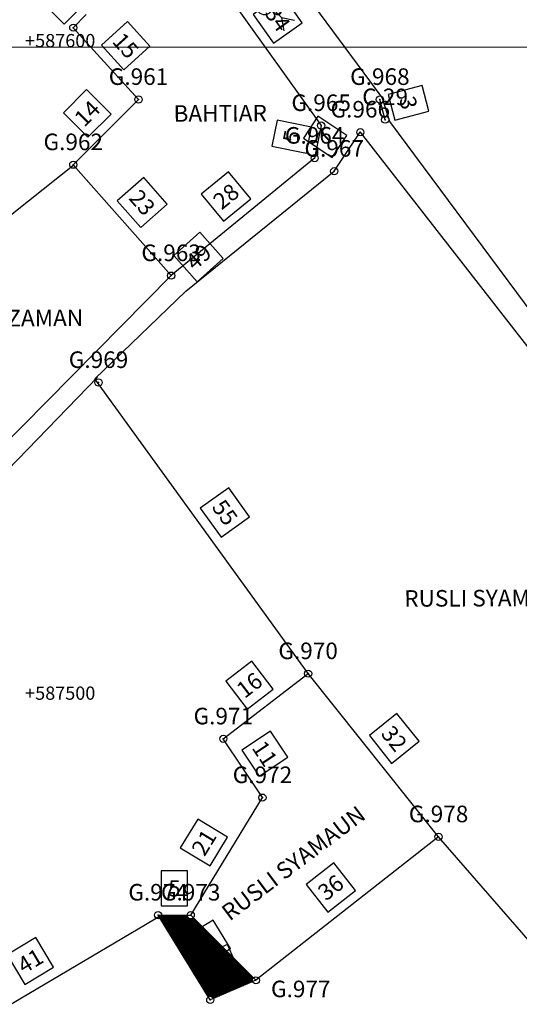
# Model space of a CAD drawing. Units: inches. Extents: x -88763 to -20466, y -21900 to 27898.
# Drawn here: x -65796 to -65030, y 1532 to 3041 of the extents above; entities that cross this region are included whole.
import ezdxf
from ezdxf.enums import TextEntityAlignment as Align

# ---------------------------------------------------------------- set-up
doc = ezdxf.new("R2010")
doc.units = ezdxf.units.IN
doc.header["$MEASUREMENT"] = 0
doc.linetypes.add('DASHDOT', pattern=[1, 0.5, -0.25, 0, -0.25])
doc.linetypes.add('DASHEDX2', pattern=[1.5, 1, -0.5])
for name, color, linetype in [('BANGUNAN', 5, 'Continuous'), ('Dimension', 7, 'Continuous'), ('Grid', 7, 'Continuous')]:
    doc.layers.add(name, color=color, linetype=linetype)
doc.layers.add('bANTU', color=7, linetype='Continuous', plot=False)
doc.styles.add('L100', font='simplex.shx', dxfattribs={"height": 2.54})
doc.styles.add('L80', font='simplex.shx', dxfattribs={"height": 2.03})
doc.styles.add('P200-1', font='panroman.ttf', dxfattribs={"width": 0.8, "height": 25})
doc.dimstyles.new('1TO200', dxfattribs={"dimtxt": 14, "dimasz": 5, "dimexe": 25, "dimexo": 25, "dimgap": -14, "dimtad": 1, "dimdec": 0, "dimlfac": 0.1, "dimzin": 0, "dimdsep": 46, "dimtxsty": 'P200-1', "dimblk": 'DOT', "dimcen": 0.09, "dimse1": 1, "dimse2": 1, "dimsd1": 1, "dimsd2": 1, "dimclrd": 191, "dimclre": 191, "dimclrt": 1, "dimadec": 0, "dimazin": 0, "dimtfac": 1, "dimtdec": 0, "dimtix": 1, "dimtmove": 0, "dimatfit": 3, "dimldrblk": 'DOT', "dimfxl": 0, "dimtolj": 1, "dimtzin": 0, "dimarcsym": 0})

# ---------------------------------------------------------------- blocks, each defined once
blk = doc.blocks.new('ALIRAN')
at = {"layer": 'BANGUNAN', "lineweight": -3}
for p, q in [((-5.15, 0.21), (-8.49, 2.55)), ((-5.15, 0.21), (-8.49, -2.13)), ((-5.15, 0.21), (-0.84, 0.21)), ((5.99, 0.21), (11.14, 0.21)), ((7.52, 2.43), (11.14, 0.21)), ((7.52, 2.43), (9.05, 0.21)), ((7.52, -2.02), (11.14, 0.21)), ((7.52, -2.02), (9.05, 0.21))]:
    blk.add_line(p, q, dxfattribs=at)
blk.add_spline([(-0.84, 0.21), (-1.53, 2.29), (-0.14, 3.82), (3.2, 3.13), (3.2, -0.21), (2.65, -3.13), (5.43, -3.82), (6.54, -2.02), (5.99, 0.21)], degree=3, dxfattribs=at)
blk = doc.blocks.new('*D9393')
at = {"layer": 'Defpoints', "color": 0}
for p in [(-65533.7, 3159), (-65533.7, 3159), (-65333.7, 2879)]:
    blk.add_point(p, dxfattribs=at)
at = {"layer": 'Dimension', "color": 191, "lineweight": -2}
for p, q in [((-65394.2, 3080.5), (-65438, 3049.1)), ((-65362.8, 3036.5), (-65394.2, 3080.5)), ((-65438, 3049.1), (-65406.6, 3005.2)), ((-65406.6, 3005.2), (-65362.8, 3036.5))]:
    blk.add_line(p, q, dxfattribs=at)
at = {"layer": 'Dimension', "color": 1, "insert": (-65400.4, 3042.8), "char_height": 25, "attachment_point": 5, "rotation": 305.5377, "style": 'P200-1'}
blk.add_mtext('\\A1;34', dxfattribs=at)
blk = doc.blocks.new('_Dot')
at = {"color": 0, "linetype": 'ByBlock', "lineweight": -2}
blk.add_line((-0.5, 0), (-1, 0), dxfattribs=at)
at = {"color": 0, "linetype": 'ByBlock', "const_width": 0.5}
blk.add_lwpolyline([(-0.25, 0, 1), (0.25, 0, 1)], format="xyb", close=True, dxfattribs=at)
blk = doc.blocks.new('*D9405')
at = {"layer": 'Defpoints', "color": 0}
for p in [(-65713.7, 3029), (-65613.7, 2919), (-65613.7, 2919)]:
    blk.add_point(p, dxfattribs=at)
at = {"layer": 'Dimension', "color": 191, "lineweight": -2}
for p, q in [((-65630.7, 3038.5), (-65670.5, 3002.3)), ((-65596.4, 3000.7), (-65630.7, 3038.5)), ((-65670.5, 3002.3), (-65636.2, 2964.6)), ((-65636.2, 2964.6), (-65596.4, 3000.7))]:
    blk.add_line(p, q, dxfattribs=at)
at = {"layer": 'Dimension', "color": 1, "insert": (-65633.5, 3001.5), "char_height": 25, "attachment_point": 5, "rotation": 312.2737, "style": 'P200-1'}
blk.add_mtext('\\A1;15', dxfattribs=at)
blk = doc.blocks.new('*D9406')
at = {"layer": 'Defpoints', "color": 0}
for p in [(-65717.2, 3552.2), (-65717.2, 3552.2), (-65243.7, 2919)]:
    blk.add_point(p, dxfattribs=at)
at = {"layer": 'Dimension', "color": 191, "lineweight": -2}
for p, q in [((-65442, 3298.1), (-65485.4, 3265.6)), ((-65409.7, 3254.8), (-65442, 3298.1)), ((-65485.4, 3265.6), (-65453.1, 3222.4)), ((-65453.1, 3222.4), (-65409.7, 3254.8))]:
    blk.add_line(p, q, dxfattribs=at)
at = {"layer": 'Dimension', "color": 1, "insert": (-65447.6, 3260.2), "char_height": 25, "attachment_point": 5, "rotation": 306.7874, "style": 'P200-1'}
blk.add_mtext('\\A1;79', dxfattribs=at)
blk = doc.blocks.new('*D9962')
at = {"layer": 'Defpoints', "color": 0}
for p in [(-65273.7, 2869), (-65273.7, 2869), (-64363.7, 1699)]:
    blk.add_point(p, dxfattribs=at)
at = {"layer": 'Dimension', "color": 191, "lineweight": -2}
for p, q in [((-64785.3, 2350.8), (-64827.5, 2318)), ((-64745.7, 2300), (-64785.3, 2350.8)), ((-64827.5, 2318), (-64787.9, 2267.2)), ((-64787.9, 2267.2), (-64745.7, 2300))]:
    blk.add_line(p, q, dxfattribs=at)
at = {"layer": 'Dimension', "color": 1, "insert": (-64786.6, 2309), "char_height": 25, "attachment_point": 5, "rotation": 307.875, "style": 'P200-1'}
blk.add_mtext('\\A1;148', dxfattribs=at)
blk = doc.blocks.new('*D9963')
at = {"layer": 'Defpoints', "color": 0}
for p in [(-65235.6, 2888), (-65235.6, 2888), (-64704.7, 2179.4)]:
    blk.add_point(p, dxfattribs=at)
at = {"layer": 'Dimension', "color": 191, "lineweight": -2}
for p, q in [((-64931.8, 2596), (-64975, 2563.6)), ((-64899.6, 2553), (-64931.8, 2596)), ((-64975, 2563.6), (-64942.8, 2520.6)), ((-64942.8, 2520.6), (-64899.6, 2553))]:
    blk.add_line(p, q, dxfattribs=at)
at = {"layer": 'Dimension', "color": 1, "insert": (-64937.3, 2558.3), "char_height": 25, "attachment_point": 5, "rotation": 306.8454, "style": 'P200-1'}
blk.add_mtext('\\A1;89', dxfattribs=at)
blk = doc.blocks.new('*D9964')
at = {"layer": 'Defpoints', "color": 0}
for p in [(-65243.7, 2919), (-65243.7, 2919), (-65235.6, 2888)]:
    blk.add_point(p, dxfattribs=at)
at = {"layer": 'Dimension', "color": 191, "lineweight": -2}
for p, q in [((-65179.1, 2940.2), (-65231.2, 2926.6)), ((-65168.9, 2901.1), (-65179.1, 2940.2)), ((-65235.6, 2888), (-65243.7, 2919)), ((-65231.2, 2926.6), (-65221, 2887.5)), ((-65221, 2887.5), (-65168.9, 2901.1))]:
    blk.add_line(p, q, dxfattribs=at)
at = {"layer": 'Dimension', "color": 1, "insert": (-65200, 2913.8), "char_height": 25, "attachment_point": 5, "rotation": 284.6344, "style": 'P200-1'}
blk.add_mtext('\\A1;3', dxfattribs=at)
blk = doc.blocks.new('*D9985')
at = {"layer": 'Defpoints', "color": 0}
for p in [(-65353.7, 2039), (-65353.7, 2039), (-65153.7, 1789)]:
    blk.add_point(p, dxfattribs=at)
at = {"layer": 'Dimension', "color": 191, "lineweight": -2}
for p, q in [((-65217.6, 1977.8), (-65259.8, 1944)), ((-65183.6, 1935.3), (-65217.6, 1977.8)), ((-65259.8, 1944), (-65225.8, 1901.5)), ((-65225.8, 1901.5), (-65183.6, 1935.3))]:
    blk.add_line(p, q, dxfattribs=at)
at = {"layer": 'Dimension', "color": 1, "insert": (-65221.7, 1939.6), "char_height": 25, "attachment_point": 5, "rotation": 308.6598, "style": 'P200-1'}
blk.add_mtext('\\A1;32', dxfattribs=at)
blk = doc.blocks.new('*D9987')
at = {"layer": 'Defpoints', "color": 0}
for p in [(-65153.7, 1789), (-65153.7, 1789), (-65433.7, 1569)]:
    blk.add_point(p, dxfattribs=at)
at = {"layer": 'Dimension', "color": 191, "lineweight": -2}
for p, q in [((-65314.5, 1749.1), (-65356.9, 1715.7)), ((-65281.2, 1706.7), (-65314.5, 1749.1)), ((-65356.9, 1715.7), (-65323.6, 1673.3)), ((-65323.6, 1673.3), (-65281.2, 1706.7))]:
    blk.add_line(p, q, dxfattribs=at)
at = {"layer": 'Dimension', "color": 1, "insert": (-65319, 1711.2), "char_height": 25, "attachment_point": 5, "rotation": 38.1572, "style": 'P200-1'}
blk.add_mtext('\\A1;36', dxfattribs=at)
blk = doc.blocks.new('*D10278')
at = {"layer": 'Defpoints', "color": 0}
for p in [(-65353.7, 2039), (-65483.7, 1939), (-65483.7, 1939)]:
    blk.add_point(p, dxfattribs=at)
at = {"layer": 'Dimension', "color": 191, "lineweight": -2}
for p, q in [((-65440.1, 2058.1), (-65480, 2027.4)), ((-65407.3, 2015.4), (-65440.1, 2058.1)), ((-65480, 2027.4), (-65447.2, 1984.8)), ((-65447.2, 1984.8), (-65407.3, 2015.4))]:
    blk.add_line(p, q, dxfattribs=at)
at = {"layer": 'Dimension', "color": 1, "insert": (-65443.7, 2021.4), "char_height": 25, "attachment_point": 5, "rotation": 37.5686, "style": 'P200-1'}
blk.add_mtext('\\A1;16', dxfattribs=at)
blk = doc.blocks.new('*D10279')
at = {"layer": 'Defpoints', "color": 0}
for p in [(-65563.7, 2649), (-65563.7, 2649), (-66423.7, 1789)]:
    blk.add_point(p, dxfattribs=at)
at = {"layer": 'Dimension', "color": 191, "lineweight": -2}
for p, q in [((-66018.4, 2289.5), (-66064.2, 2243.6)), ((-65980.7, 2251.8), (-66018.4, 2289.5)), ((-66026.6, 2206), (-65980.7, 2251.8)), ((-66064.2, 2243.6), (-66026.6, 2206))]:
    blk.add_line(p, q, dxfattribs=at)
at = {"layer": 'Dimension', "color": 1, "insert": (-66022.5, 2247.7), "char_height": 25, "attachment_point": 5, "rotation": 45, "style": 'P200-1'}
blk.add_mtext('\\A1;122', dxfattribs=at)
blk = doc.blocks.new('*D10280')
at = {"layer": 'Defpoints', "color": 0}
for p in [(-65675, 2485.2), (-66413.1, 1772), (-66412.7, 1771.5)]:
    blk.add_point(p, dxfattribs=at)
at = {"layer": 'Dimension', "color": 191, "lineweight": -2}
for p, q in [((-66067.6, 2199.7), (-66114.3, 2154.5)), ((-66030, 2160.8), (-66067.6, 2199.7)), ((-66076.7, 2115.6), (-66030, 2160.8)), ((-66114.3, 2154.5), (-66076.7, 2115.6))]:
    blk.add_line(p, q, dxfattribs=at)
at = {"layer": 'Dimension', "color": 1, "insert": (-66072.2, 2157.7), "char_height": 25, "attachment_point": 5, "rotation": 44.016, "style": 'P200-1'}
blk.add_mtext('\\A1;103', dxfattribs=at)
blk = doc.blocks.new('*D10296')
at = {"layer": 'Defpoints', "color": 0}
for p in [(-65483.7, 1939), (-65423.7, 1849), (-65423.7, 1849)]:
    blk.add_point(p, dxfattribs=at)
at = {"layer": 'Dimension', "color": 191, "lineweight": -2}
for p, q in [((-65411.3, 1951.1), (-65455.4, 1921.7)), ((-65384.7, 1911.2), (-65411.3, 1951.1)), ((-65455.4, 1921.7), (-65428.8, 1881.8)), ((-65428.8, 1881.8), (-65384.7, 1911.2))]:
    blk.add_line(p, q, dxfattribs=at)
at = {"layer": 'Dimension', "color": 1, "insert": (-65420, 1916.5), "char_height": 25, "attachment_point": 5, "rotation": 303.6901, "style": 'P200-1'}
blk.add_mtext('\\A1;11', dxfattribs=at)
blk = doc.blocks.new('*D10298')
at = {"layer": 'Defpoints', "color": 0}
for p in [(-65583.7, 1669), (-65933.7, 1459), (-65933.7, 1459)]:
    blk.add_point(p, dxfattribs=at)
at = {"layer": 'Dimension', "color": 191, "lineweight": -2}
for p, q in [((-65771.2, 1634.6), (-65815.2, 1608.3)), ((-65744, 1589.2), (-65771.2, 1634.6)), ((-65815.2, 1608.3), (-65787.9, 1562.8)), ((-65787.9, 1562.8), (-65744, 1589.2))]:
    blk.add_line(p, q, dxfattribs=at)
at = {"layer": 'Dimension', "color": 1, "insert": (-65779.6, 1598.7), "char_height": 25, "attachment_point": 5, "rotation": 30.9638, "style": 'P200-1'}
blk.add_mtext('\\A1;41', dxfattribs=at)
blk = doc.blocks.new('*D10303')
at = {"layer": 'Defpoints', "color": 0}
for p in [(-65433.7, 1569), (-65433.7, 1569), (-65503.7, 1539)]:
    blk.add_point(p, dxfattribs=at)
at = {"layer": 'Dimension', "color": 191, "lineweight": -2}
for p, q in [((-65477.1, 1623.8), (-65513.5, 1608.2)), ((-65456, 1574.7), (-65477.1, 1623.8)), ((-65513.5, 1608.2), (-65492.4, 1559.1)), ((-65492.4, 1559.1), (-65456, 1574.7))]:
    blk.add_line(p, q, dxfattribs=at)
at = {"layer": 'Dimension', "color": 1, "insert": (-65484.8, 1591.4), "char_height": 25, "attachment_point": 5, "rotation": 23.1986, "style": 'P200-1'}
blk.add_mtext('\\A1;8', dxfattribs=at)
blk = doc.blocks.new('*D10304')
at = {"layer": 'Defpoints', "color": 0}
for p in [(-65583.7, 1669), (-65503.7, 1539), (-65503.7, 1539)]:
    blk.add_point(p, dxfattribs=at)
at = {"layer": 'Dimension', "color": 191, "lineweight": -2}
for p, q in [((-65499.4, 1661.2), (-65545.2, 1633)), ((-65472.7, 1617.8), (-65499.4, 1661.2)), ((-65545.2, 1633), (-65518.4, 1589.6)), ((-65518.4, 1589.6), (-65472.7, 1617.8))]:
    blk.add_line(p, q, dxfattribs=at)
at = {"layer": 'Dimension', "color": 1, "insert": (-65508.9, 1625.4), "char_height": 25, "attachment_point": 5, "rotation": 301.6075, "style": 'P200-1'}
blk.add_mtext('\\A1;15', dxfattribs=at)
blk = doc.blocks.new('*D10305')
at = {"layer": 'Defpoints', "color": 0}
for p in [(-65583.7, 1669), (-65583.7, 1669), (-65533.7, 1669)]:
    blk.add_point(p, dxfattribs=at)
at = {"layer": 'Dimension', "color": 191, "lineweight": -2}
for p, q in [((-65538.5, 1736.8), (-65579, 1736.8)), ((-65579, 1736.8), (-65579, 1683)), ((-65538.5, 1683), (-65538.5, 1736.8)), ((-65579, 1683), (-65538.5, 1683))]:
    blk.add_line(p, q, dxfattribs=at)
at = {"layer": 'Dimension', "color": 1, "insert": (-65558.7, 1709.9), "char_height": 25, "attachment_point": 5, "style": 'P200-1'}
blk.add_mtext('\\A1;5', dxfattribs=at)
blk = doc.blocks.new('*D10306')
at = {"layer": 'Defpoints', "color": 0}
for p in [(-65423.7, 1849), (-65533.7, 1669), (-65533.7, 1669)]:
    blk.add_point(p, dxfattribs=at)
at = {"layer": 'Dimension', "color": 191, "lineweight": -2}
for p, q in [((-65522.7, 1816.1), (-65549.6, 1772)), ((-65477.2, 1788.3), (-65522.7, 1816.1)), ((-65504.1, 1744.3), (-65477.2, 1788.3)), ((-65549.6, 1772), (-65504.1, 1744.3))]:
    blk.add_line(p, q, dxfattribs=at)
at = {"layer": 'Dimension', "color": 1, "insert": (-65513.4, 1780.2), "char_height": 25, "attachment_point": 5, "rotation": 58.5704, "style": 'P200-1'}
blk.add_mtext('\\A1;21', dxfattribs=at)
blk = doc.blocks.new('*D10324')
at = {"layer": 'Defpoints', "color": 0}
for p in [(-65613.7, 2919), (-65713.7, 2819), (-65713.7, 2819)]:
    blk.add_point(p, dxfattribs=at)
at = {"layer": 'Dimension', "color": 191, "lineweight": -2}
for p, q in [((-65693.3, 2934.2), (-65728.9, 2898.6)), ((-65655.8, 2896.7), (-65693.3, 2934.2)), ((-65728.9, 2898.6), (-65691.4, 2861.1)), ((-65691.4, 2861.1), (-65655.8, 2896.7))]:
    blk.add_line(p, q, dxfattribs=at)
at = {"layer": 'Dimension', "color": 1, "insert": (-65692.4, 2897.6), "char_height": 25, "attachment_point": 5, "rotation": 45, "style": 'P200-1'}
blk.add_mtext('\\A1;14', dxfattribs=at)
blk = doc.blocks.new('*D10325')
at = {"layer": 'Defpoints', "color": 0}
for p in [(-65713.7, 2819), (-65713.7, 2819), (-65933.7, 2649)]:
    blk.add_point(p, dxfattribs=at)
at = {"layer": 'Dimension', "color": 191, "lineweight": -2}
for p, q in [((-65843.6, 2803.9), (-65886.3, 2770.9)), ((-65810.9, 2761.6), (-65843.6, 2803.9)), ((-65886.3, 2770.9), (-65853.6, 2728.6)), ((-65853.6, 2728.6), (-65810.9, 2761.6))]:
    blk.add_line(p, q, dxfattribs=at)
at = {"layer": 'Dimension', "color": 1, "insert": (-65848.6, 2766.2), "char_height": 25, "attachment_point": 5, "rotation": 37.6942, "style": 'P200-1'}
blk.add_mtext('\\A1;28', dxfattribs=at)
blk = doc.blocks.new('*D10329')
at = {"layer": 'Defpoints', "color": 0}
for p in [(-65675, 2485.2), (-65353.7, 2039), (-65353.7, 2039)]:
    blk.add_point(p, dxfattribs=at)
at = {"layer": 'Dimension', "color": 191, "lineweight": -2}
for p, q in [((-65475.3, 2323.9), (-65519, 2292.5)), ((-65443.4, 2279.5), (-65475.3, 2323.9)), ((-65519, 2292.5), (-65487, 2248.1)), ((-65487, 2248.1), (-65443.4, 2279.5))]:
    blk.add_line(p, q, dxfattribs=at)
at = {"layer": 'Dimension', "color": 1, "insert": (-65481.2, 2286), "char_height": 25, "attachment_point": 5, "rotation": 305.7532, "style": 'P200-1'}
blk.add_mtext('\\A1;55', dxfattribs=at)
blk = doc.blocks.new('*D10330')
at = {"layer": 'Defpoints', "color": 0}
for p in [(-65313.7, 2809), (-65675, 2485.2), (-65675, 2485.2)]:
    blk.add_point(p, dxfattribs=at)
at = {"layer": 'Dimension', "color": 191, "lineweight": -2}
for p, q in [((-65519.7, 2715.5), (-65559.6, 2679.8)), ((-65483.8, 2675.4), (-65519.7, 2715.5)), ((-65559.6, 2679.8), (-65523.6, 2639.7)), ((-65523.6, 2639.7), (-65483.8, 2675.4))]:
    blk.add_line(p, q, dxfattribs=at)
at = {"layer": 'Dimension', "color": 1, "insert": (-65521.7, 2677.6), "char_height": 25, "attachment_point": 5, "rotation": 41.8703, "style": 'P200-1'}
blk.add_mtext('\\A1;49', dxfattribs=at)
blk = doc.blocks.new('*D10331')
at = {"layer": 'Defpoints', "color": 0}
for p in [(-65273.7, 2869), (-65313.7, 2809), (-65313.7, 2809)]:
    blk.add_point(p, dxfattribs=at)
at = {"layer": 'Dimension', "color": 191, "lineweight": -2}
for p, q in [((-65338.6, 2893.2), (-65361, 2859.6)), ((-65294.2, 2863.6), (-65338.6, 2893.2)), ((-65361, 2859.6), (-65316.6, 2830)), ((-65316.6, 2830), (-65294.2, 2863.6))]:
    blk.add_line(p, q, dxfattribs=at)
at = {"layer": 'Dimension', "color": 1, "insert": (-65327.6, 2861.6), "char_height": 25, "attachment_point": 5, "rotation": 56.3099, "style": 'P200-1'}
blk.add_mtext('\\A1;7', dxfattribs=at)
blk = doc.blocks.new('*D10332')
at = {"layer": 'Defpoints', "color": 0}
for p in [(-65333.7, 2879), (-65333.7, 2879), (-65343.7, 2829)]:
    blk.add_point(p, dxfattribs=at)
at = {"layer": 'Dimension', "color": 191, "lineweight": -2}
for p, q in [((-65401.2, 2887.2), (-65409.2, 2847.4)), ((-65348.5, 2876.6), (-65401.2, 2887.2)), ((-65356.4, 2836.9), (-65348.5, 2876.6)), ((-65409.2, 2847.4), (-65356.4, 2836.9))]:
    blk.add_line(p, q, dxfattribs=at)
at = {"layer": 'Dimension', "color": 1, "insert": (-65378.8, 2862), "char_height": 25, "attachment_point": 5, "rotation": 78.6901, "style": 'P200-1'}
blk.add_mtext('\\A1;5', dxfattribs=at)
blk = doc.blocks.new('*D10333')
at = {"layer": 'Defpoints', "color": 0}
for p in [(-65343.7, 2829), (-65343.7, 2829), (-65563.7, 2649)]:
    blk.add_point(p, dxfattribs=at)
at = {"layer": 'Dimension', "color": 191, "lineweight": -2}
for p, q in [((-65475.6, 2808.3), (-65517.4, 2774.1)), ((-65441.7, 2766.9), (-65475.6, 2808.3)), ((-65517.4, 2774.1), (-65483.5, 2732.7)), ((-65483.5, 2732.7), (-65441.7, 2766.9))]:
    blk.add_line(p, q, dxfattribs=at)
at = {"layer": 'Dimension', "color": 1, "insert": (-65479.5, 2770.5), "char_height": 25, "attachment_point": 5, "rotation": 39.2894, "style": 'P200-1'}
blk.add_mtext('\\A1;28', dxfattribs=at)
blk = doc.blocks.new('*D10334')
at = {"layer": 'Defpoints', "color": 0}
for p in [(-65713.7, 2819), (-65563.7, 2649), (-65563.7, 2649)]:
    blk.add_point(p, dxfattribs=at)
at = {"layer": 'Dimension', "color": 191, "lineweight": -2}
for p, q in [((-65605.8, 2799.5), (-65646.3, 2763.7)), ((-65569.7, 2758.6), (-65605.8, 2799.5)), ((-65646.3, 2763.7), (-65610.2, 2722.8)), ((-65610.2, 2722.8), (-65569.7, 2758.6))]:
    blk.add_line(p, q, dxfattribs=at)
at = {"layer": 'Dimension', "color": 1, "insert": (-65608, 2761.1), "char_height": 25, "attachment_point": 5, "rotation": 311.4237, "style": 'P200-1'}
blk.add_mtext('\\A1;23', dxfattribs=at)
blk = doc.blocks.new('*D6658')
at = {"layer": 'Defpoints', "color": 0}
for p in [(-65153.7, 1789), (-64823.7, 1409), (-64823.7, 1409)]:
    blk.add_point(p, dxfattribs=at)
at = {"layer": 'Dimension', "color": 191, "lineweight": -2}
for p, q in [((-64955.1, 1663.9), (-64995.9, 1628.6)), ((-64919.7, 1623.2), (-64955.1, 1663.9)), ((-64995.9, 1628.6), (-64960.5, 1587.8)), ((-64960.5, 1587.8), (-64919.7, 1623.2))]:
    blk.add_line(p, q, dxfattribs=at)
at = {"layer": 'Dimension', "color": 1, "insert": (-64957.8, 1625.9), "char_height": 25, "attachment_point": 5, "rotation": 310.9717, "style": 'P200-1'}
blk.add_mtext('\\A1;50', dxfattribs=at)
blk = doc.blocks.new('*D8822')
at = {"layer": 'Defpoints', "color": 0}
for p in [(-65693.7, 3049), (-65713.7, 3029), (-65713.7, 3029)]:
    blk.add_point(p, dxfattribs=at)
at = {"layer": 'Dimension', "color": 191, "lineweight": -2}
for p, q in [((-65737.5, 3101.3), (-65766.1, 3072.7)), ((-65699.3, 3063.2), (-65737.5, 3101.3)), ((-65766.1, 3072.7), (-65727.9, 3034.6)), ((-65727.9, 3034.6), (-65699.3, 3063.2)), ((-65693.7, 3049), (-65713.7, 3029))]:
    blk.add_line(p, q, dxfattribs=at)
at = {"layer": 'Dimension', "color": 1, "insert": (-65732.7, 3068), "char_height": 25, "attachment_point": 5, "rotation": 45, "style": 'P200-1'}
blk.add_mtext('\\A1;3', dxfattribs=at)

msp = doc.modelspace()

# ---------------------------------------------------------------- hatches: boundary and pattern name
at = {"layer": 'bANTU', "lineweight": -3, "ltscale": 10}
h = msp.add_hatch(dxfattribs=at)
h.set_pattern_fill('ANSI31', color=256, scale=10, style=0)
h.set_pattern_definition([(45, (-1805863.7278, -5873000.9932), (-0.88388347648, 0.88388347648), [])])
h.paths.add_polyline_path([(-65529.8, 1665.1, -0.668179), (-65539.2, 1669), (-65578.2, 1669, -0.260446), (-65580.8, 1664.3), (-65506.6, 1543.7, -0.457883), (-65498.7, 1541.2), (-65438.8, 1566.8, -0.306678), (-65437.6, 1572.9)])

# ---------------------------------------------------------------- linework, layer by layer
at = {"layer": 'bANTU', "color": 1, "lineweight": -3, "ltscale": 10}
for p, q in [((-65240, 2921.9), (-65709.2, 3555.9)), ((-65533.7, 3159), (-65333.7, 2879)), ((-64704.9, 2179.6), (-65228.4, 2885.4)), ((-65333.7, 2879), (-65343.7, 2829)), ((-65313.7, 2809), (-65273.7, 2869)), ((-65273.7, 2869), (-64363.7, 1699)), ((-65343.7, 2829), (-65563.7, 2649)), ((-65541.3, 2625.3), (-65313.7, 2809)), ((-65916.1, 2292.8), (-65563.7, 2649)), ((-65680.8, 2490.8), (-65541.3, 2625.3)), ((-65893.3, 2269.8), (-65676.8, 2493.5))]:
    msp.add_line(p, q, dxfattribs=at)
at = {"layer": 'bANTU', "lineweight": -3, "ltscale": 10}
for p, q in [((-65713.7, 3029), (-65693.7, 3049)), ((-65613.7, 2919), (-65713.7, 3029)), ((-65713.7, 2819), (-65613.7, 2919)), ((-65228.4, 2885.4), (-65240, 2921.9)), ((-65927, 2648.8), (-65712.3, 2819.4)), ((-65563.7, 2649), (-65713.7, 2819)), ((-65353.7, 2039), (-65680.8, 2490.8)), ((-65483.7, 1939), (-65353.7, 2039)), ((-65153.7, 1789), (-65353.7, 2039)), ((-65423.7, 1849), (-65483.7, 1939)), ((-65533.7, 1669), (-65423.7, 1849)), ((-65153.7, 1789), (-65433.7, 1569)), ((-64823.7, 1409), (-65153.7, 1789)), ((-65578.1, 1669), (-65933.7, 1459)), ((-65503.7, 1539), (-65583.7, 1669)), ((-65583.7, 1669), (-65533.7, 1669)), ((-65433.7, 1569), (-65533.7, 1669)), ((-65433.7, 1569), (-65503.7, 1539))]:
    msp.add_line(p, q, dxfattribs=at)
at = {"layer": 'bANTU', "color": 0, "linetype": 'DASHEDX2', "lineweight": 5}
msp.add_line((-83863.7, 2999), (-43863.7, 2999), dxfattribs=at)
at = {"layer": 'bANTU', "color": 1, "ltscale": 10}
for centre in [(-65713.7, 3029), (-65613.7, 2919), (-65243.7, 2919), (-65333.7, 2879), (-65235.6, 2888), (-65273.7, 2869), (-65713.7, 2819), (-65343.7, 2829), (-65313.7, 2809), (-65563.7, 2649), (-65675, 2485.2), (-65353.7, 2039), (-65483.7, 1939), (-65423.7, 1849), (-65153.7, 1789), (-65583.7, 1669), (-65533.7, 1669), (-65433.7, 1569), (-65503.7, 1539)]:
    msp.add_circle(centre, 5.5, dxfattribs=at)
for p in [(-65713.7, 3029), (-65613.7, 2919), (-65243.7, 2919), (-65235.6, 2888), (-65333.7, 2879), (-65273.7, 2869), (-65343.7, 2829), (-65713.7, 2819), (-65313.7, 2809), (-65563.7, 2649), (-65675, 2485.2), (-65353.7, 2039), (-65483.7, 1939), (-65423.7, 1849), (-65153.7, 1789), (-65583.7, 1669), (-65533.7, 1669), (-65433.7, 1569), (-65503.7, 1539)]:
    msp.add_point(p, dxfattribs=at)

# ---------------------------------------------------------------- block references
at = {"layer": 'bANTU', "lineweight": -3, "ltscale": 10, "xscale": 4.999999999961455, "yscale": 5, "zscale": 10, "rotation": 134.6206835704208}
msp.add_blockref('ALIRAN', (-65411.8, 3063.5), dxfattribs=at)

# ---------------------------------------------------------------- texts
at = {"layer": 'bANTU', "color": 3, "ltscale": 10, "style": 'L100'}
for s, p in [('G.961', (-65613.7, 2954)), ('G.968', (-65243.7, 2954)), ('C.29', (-65235.6, 2923)), ('G.965', (-65333.7, 2914)), ('G.966', (-65273.7, 2904)), ('G.962', (-65713.7, 2854)), ('G.964', (-65343.7, 2864)), ('G.967', (-65313.7, 2844)), ('G.963', (-65563.7, 2684)), ('G.969', (-65675, 2520.2)), ('G.970', (-65353.7, 2074)), ('G.971', (-65483.7, 1974)), ('G.972', (-65423.7, 1884)), ('G.978', (-65153.7, 1824)), ('G.974', (-65583.7, 1704)), ('G.973', (-65533.7, 1704)), ('G.977', (-65365, 1555.8))]:
    msp.add_text(s, height=25.4, dxfattribs=at).set_placement(p, align=Align.MIDDLE_CENTER)
at = {"layer": 'bANTU', "ltscale": 10, "style": 'L100'}
for s, rotation, p in [('BAHTIAR', 0.2495, (-65488.5, 2897.8)), ('KAMARUZAMAN', 0.2495, (-65826.5, 2583.9)), ('RUSLI SYAMAUN', 0.2495, (-65074.5, 2154.8)), ('RUSLI SYAMAUN', 37.0707, (-65376.3, 1748.6))]:
    msp.add_text(s, height=25.4, rotation=rotation, dxfattribs=at).set_placement(p, align=Align.MIDDLE_CENTER)
at = {"layer": 'Grid', "color": 3, "linetype": 'DASHDOT', "lineweight": 30, "ltscale": 10, "style": 'L80'}
for s, p in [('+587600', (-65733.7, 2999)), ('+587500', (-65733.7, 1999))]:
    msp.add_text(s, height=20.3, dxfattribs=at).set_placement(p, align=Align.CENTER)

# ---------------------------------------------------------------- dimensions: what is measured, and where the dimension line sits
at = {"layer": 'Dimension'}
for p1, p2, distance, picture, middle in [((-65243.7, 2919), (-65717.2, 3552.2), 0, '*D9406', (-65447.6, 3260.2)), ((-65333.7, 2879), (-65533.7, 3159), 0, '*D9393', (-65400.4, 3042.8)), ((-65693.7, 3049), (-65713.7, 3029), 0, '*D8822', (-65732.7, 3068)), ((-65713.7, 3029), (-65613.7, 2919), 0, '*D9405', (-65633.5, 3001.5)), ((-65613.7, 2919), (-65713.7, 2819), 0, '*D10324', (-65692.4, 2897.6)), ((-65235.6, 2888), (-65243.7, 2919), 0, '*D9964', (-65200, 2913.8)), ((-65343.7, 2829), (-65333.7, 2879), 0, '*D10332', (-65378.8, 2862)), ((-65273.7, 2869), (-65313.7, 2809), 0, '*D10331', (-65327.6, 2861.6)), ((-64704.7, 2179.4), (-65235.6, 2888), 0, '*D9963', (-64937.3, 2558.3)), ((-64363.7, 1699), (-65273.7, 2869), 0, '*D9962', (-64786.6, 2309)), ((-65563.7, 2649), (-65343.7, 2829), 0, '*D10333', (-65479.5, 2770.5)), ((-65933.7, 2649), (-65713.7, 2819), 0, '*D10325', (-65848.6, 2766.2)), ((-65713.7, 2819), (-65563.7, 2649), 0, '*D10334', (-65608, 2761.1)), ((-65313.7, 2809), (-65675, 2485.2), 0, '*D10330', (-65521.7, 2677.6)), ((-66423.7, 1789), (-65563.7, 2649), 0, '*D10279', (-66022.5, 2247.7)), ((-65675, 2485.2), (-66413.1, 1772), 0.6, '*D10280', (-66072.2, 2157.7)), ((-65675, 2485.2), (-65353.7, 2039), 0, '*D10329', (-65481.2, 2286)), ((-65353.7, 2039), (-65483.7, 1939), 0, '*D10278', (-65443.7, 2021.4)), ((-65153.7, 1789), (-65353.7, 2039), 0, '*D9985', (-65221.7, 1939.6)), ((-65483.7, 1939), (-65423.7, 1849), 0, '*D10296', (-65420, 1916.5)), ((-65423.7, 1849), (-65533.7, 1669), 0, '*D10306', (-65513.4, 1780.2)), ((-65433.7, 1569), (-65153.7, 1789), 0, '*D9987', (-65319, 1711.2)), ((-65153.7, 1789), (-64823.7, 1409), 0, '*D6658', (-64957.8, 1625.9)), ((-65533.7, 1669), (-65583.7, 1669), 0, '*D10305', (-65558.7, 1709.9)), ((-65583.7, 1669), (-65933.7, 1459), 0, '*D10298', (-65779.6, 1598.7)), ((-65583.7, 1669), (-65503.7, 1539), 0, '*D10304', (-65508.9, 1625.4)), ((-65503.7, 1539), (-65433.7, 1569), 0, '*D10303', (-65484.8, 1591.4))]:
    dim = msp.add_aligned_dim(p1=p1, p2=p2, distance=distance, dimstyle='1TO200', dxfattribs=at)
    dim.commit()
    dim.dimension.update_dxf_attribs({"geometry": picture, "text_midpoint": middle})

doc.saveas('drawing.dxf')
